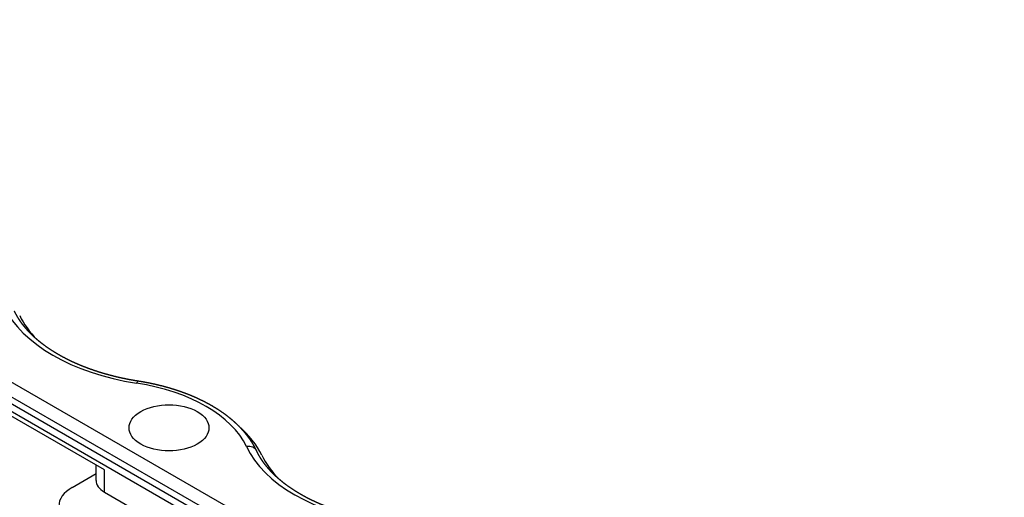
# Model space of a CAD drawing. Units: millimetres. Extents: x 1 to 419, y 1 to 296.
# Drawn here: x 75 to 118, y 74 to 95 of the extents above; entities that cross this region are included whole.
import ezdxf

# ---------------------------------------------------------------- set-up
doc = ezdxf.new("R2010")
doc.units = ezdxf.units.MM

msp = doc.modelspace()

# ---------------------------------------------------------------- linework, layer by layer
at = {"color": 5, "linetype": 'Continuous'}
for p, q in [((117.5406013, 54.1960126), (46.8299232, 95.0208416)), ((45.7208361, 94.38051), (117.8457278, 52.7391843)), ((116.7850676, 53.6781554), (46.7814963, 94.0947362)), ((46.8299232, 94.3685946), (116.8408887, 53.9477448)), ((78.4245248, 75.2842134), (70.2927968, 79.9790687)), ((78.0584082, 74.8254168), (78.0584082, 75.4955908)), ((77.0103112, 74.5192306), (78.0584082, 75.1243497)), ((78.4245248, 74.3151065), (78.4245248, 75.2842134)), ((78.4245248, 74.3151065), (80.8993985, 72.8862375))]:
    msp.add_line(p, q, dxfattribs=at)
for centre, major_axis, ratio, start_param, end_param in [((81.9821558, 83.6767501), (-8.23125, 0), 0.5773502692, 0.2641933799, 1.3066029469), ((81.9821558, 83.1868521), (-7.53125, 0), 0.5773502692, 0.2641933799, 0.5270875406), ((79.8327235, 78.6810763), (-0.0771561, -0.4940111), 0.2132123401, 3.1415926536, 3.7738142015), ((78.0488743, 75.2821446), (-6.83125, 0), 0.5773502692, 3.4057860335, 4.4481956005), ((81.2529519, 77.1320197), (-1.75, 0), 0.5773502692, 2.3561944902, 8.6393797974), ((78.0488743, 74.7922467), (-7.53125, 0), 0.5773502692, 3.4057860335, 3.7323410122), ((84.6431035, 75.9038022), (-0.4527645, -0.2121422), 0.788166965, 3.1415926536, 4.3586296577), ((92.5887575, 77.5530257), (-8.23125, 0), 0.5773502692, 0.2641933799, 1.3066029469), ((92.5887575, 77.0631278), (-7.53125, 0), 0.5773502692, 0.2641933799, 0.5270875406), ((79.3084082, 74.8254168), (-1.25, 0), 0.5773502692, 0, 0.7853981634), ((78.4245248, 73.702734), (-2, 0), 0.5773502692, 5.4977871438, 7.0685834706)]:
    msp.add_ellipse(centre, major_axis=major_axis, ratio=ratio, start_param=start_param, end_param=end_param, dxfattribs=at)
for points in [[(79.9098796, 79.1750874), (79.7333573, 79.2039279), (79.5581317, 79.2351048), (79.3843043, 79.2685973), (79.2119759, 79.3043828), (79.0412464, 79.3424372), (78.8722148, 79.3827346), (78.7049795, 79.4252475), (78.5396375, 79.4699467), (78.3762853, 79.5168015), (78.2150178, 79.5657791), (78.0559292, 79.6168455), (77.899112, 79.6699646), (77.7446579, 79.7250988), (77.5926569, 79.7822086), (77.4431977, 79.8412529), (77.2963673, 79.9021888), (77.1522514, 79.9649714), (77.0109336, 80.0295544), (76.8724961, 80.0958895), (76.7370187, 80.1639266), (76.6045796, 80.2336138), (76.4752547, 80.3048975), (76.3491174, 80.3777222), (76.2262391, 80.4520306), (76.1066882, 80.5277638), (75.9905307, 80.6048611), (75.8778295, 80.68326), (75.7686443, 80.7628965), (75.6630317, 80.8437052), (75.5610449, 80.925619), (75.462733, 81.0085697), (75.3681416, 81.0924879), (75.2773118, 81.1773035), (75.1902805, 81.2629453), (75.10708, 81.3493421), (75.0277377, 81.4364225), (74.9522761, 81.5241153), (74.8807126, 81.6123502), (74.8130592, 81.701058), (74.7493226, 81.7901716), (74.6895044, 81.8796259), (74.6336007, 81.9693589), (74.5816028, 82.0593123), (74.5334973, 82.1494319), (74.4892662, 82.2396687)], [(90.5164813, 73.051363), (90.339959, 73.0802035), (90.1647334, 73.1113805), (89.9909061, 73.144873), (89.8185776, 73.1806585), (89.6478481, 73.2187129), (89.4788165, 73.2590102), (89.3115812, 73.3015231), (89.1462393, 73.3462224), (88.982887, 73.3930771), (88.8216196, 73.4420548), (88.6625309, 73.4931212), (88.5057138, 73.5462403), (88.3512596, 73.6013745), (88.1992586, 73.6584843), (88.0497994, 73.7175286), (87.9029691, 73.7784644), (87.7588531, 73.8412471), (87.6175354, 73.9058301), (87.4790978, 73.9721651), (87.3436204, 74.0402022), (87.2111813, 74.1098895), (87.0818564, 74.1811731), (86.9557191, 74.2539978), (86.8328408, 74.3283063), (86.71329, 74.4040395), (86.5971324, 74.4811367), (86.4844312, 74.5595356), (86.375246, 74.6391722), (86.2696335, 74.7199808), (86.1676466, 74.8018946), (86.0693347, 74.8848453), (85.9747433, 74.9687636), (85.8839135, 75.0535791), (85.7968822, 75.139221), (85.7136817, 75.2256178), (85.6343394, 75.3126981), (85.5588779, 75.4003909), (85.4873143, 75.4886258), (85.4196609, 75.5773337), (85.3559243, 75.6664472), (85.2961061, 75.7559015), (85.2402024, 75.8456345), (85.1882046, 75.9355879), (85.140099, 76.0257076), (85.095868, 76.1159444)]]:
    msp.add_open_spline(points, degree=1, dxfattribs=at)
msp.add_open_spline([(85.095868, 76.1159444), (85.0450932, 76.2195391), (84.9904421, 76.3219284), (84.9319876, 76.4230582), (84.8698026, 76.5228801), (84.8039591, 76.6213506), (84.7345283, 76.718431), (84.6615803, 76.8140863), (84.5851837, 76.9082848), (84.5054058, 77.0009979), (84.411696, 77.1034915), (84.3138823, 77.2040368), (84.2120548, 77.3026012), (84.106302, 77.3991541), (83.9967111, 77.4936659), (83.8833684, 77.5861082), (83.7663594, 77.676453), (83.6457691, 77.7646729), (83.5216825, 77.8507403), (83.3941847, 77.934628), (83.263361, 78.0163087), (83.1292975, 78.0957552), (82.9920809, 78.17294), (82.8517988, 78.247836), (82.70854, 78.3204157), (82.5623942, 78.3906521), (82.4134525, 78.4585181), (82.2618072, 78.523987), (82.1075521, 78.5870324), (81.9507823, 78.6476281), (81.7915941, 78.7057485), (81.6300857, 78.7613687), (81.4663561, 78.8144642), (81.3005062, 78.8650113), (81.1326379, 78.9129871), (80.9628546, 78.9583695), (80.7912608, 79.0011373), (80.6179625, 79.0412703), (80.4430666, 79.0787493), (80.2666812, 79.1135563), (80.0889155, 79.1456743), (79.9098796, 79.1750874)], degree=1, knots=[4.1911841969, 4.1911841969, 4.2143488539, 4.237513511, 4.260678168, 4.2838428251, 4.3070074821, 4.3301721392, 4.3533367962, 4.3765014532, 4.3996661103, 4.4257263495, 4.4517865886, 4.4778468278, 4.503907067, 4.5299673062, 4.5560275453, 4.5820877845, 4.6081480237, 4.6342082629, 4.660268502, 4.6863287412, 4.7123889804, 4.7384492196, 4.7645094587, 4.7905696979, 4.8166299371, 4.8426901763, 4.8687504154, 4.8948106546, 4.9208708938, 4.946931133, 4.9729913721, 4.9990516113, 5.0251118505, 5.0511720897, 5.0772323288, 5.103292568, 5.1293528072, 5.1554130464, 5.1814732855, 5.2075335247, 5.2335937639, 5.2335937639], dxfattribs=at)

doc.saveas('drawing.dxf')
